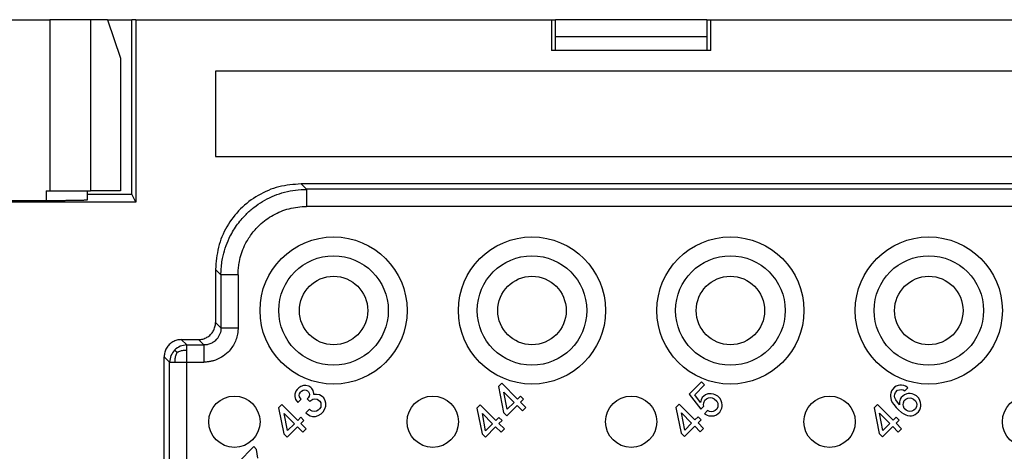
# Model space of a CAD drawing. Units: millimetres. Extents: x 0 to 210, y 0 to 297.
# Drawn here: x 37 to 65, y 101 to 114 of the extents above; entities that cross this region are included whole.
import ezdxf

# ---------------------------------------------------------------- set-up
doc = ezdxf.new("R2010")
doc.units = ezdxf.units.MM

msp = doc.modelspace()

# ---------------------------------------------------------------- linework, layer by layer
at = {"color": 7, "linetype": 'Continuous'}
for p, q in [((31.5, 114), (37.504, 114)), ((38.699, 114), (37.504, 114)), ((39.191, 114), (38.699, 114)), ((39.191, 114), (39.9, 114)), ((39.191, 114), (39.572, 112.877)), ((39.9, 108.9), (39.9, 114)), ((40.018, 114), (39.9, 114)), ((40.018, 114), (52.174, 114)), ((40.018, 114), (40.018, 108.664)), ((52.174, 114), (52.287, 114)), ((52.174, 114), (52.174, 113.1)), ((56.713, 114), (52.287, 114)), ((52.287, 113.1), (52.287, 114)), ((56.713, 114), (56.826, 114)), ((56.713, 114), (56.713, 113.1)), ((56.826, 114), (81.174, 114)), ((56.826, 113.1), (56.826, 114)), ((56.713, 113.5), (52.287, 113.5)), ((39.572, 112.877), (39.572, 109)), ((56.826, 113.1), (52.174, 113.1)), ((124.65, 112.5), (42.35, 112.5)), ((42.35, 112.5), (42.35, 110)), ((42.35, 110), (124.65, 110)), ((70.2, 109.2), (44.85, 109.2)), ((37.4, 109), (37.504, 109)), ((37.504, 109), (38.699, 109)), ((38.6, 109), (38.6, 108.9)), ((38.6, 108.9), (38.6, 108.729)), ((38.6, 108.9), (39.9, 108.9)), ((39.572, 109), (38.699, 109)), ((40.018, 108.664), (39.9, 108.9)), ((37.4, 108.708), (36, 108.708)), ((40.018, 108.664), (36, 108.664)), ((42.35, 106.7), (42.35, 105.15)), ((41.35, 104.65), (41.85, 104.65)), ((40.85, 101.03), (40.85, 104.15)), ((50.715, 103.372), (50.618, 103.275)), ((51.175, 102.912), (50.715, 103.372)), ((56.559, 103.416), (56.197, 103.054)), ((56.356, 103.036), (56.647, 103.328)), ((56.647, 103.328), (56.559, 103.416)), ((44.698, 103.138), (44.672, 103.058)), ((44.672, 103.058), (44.672, 102.988)), ((44.734, 103.191), (44.698, 103.138)), ((44.787, 103.244), (44.734, 103.191)), ((44.84, 103.279), (44.787, 103.244)), ((44.796, 103.023), (44.804, 103.067)), ((44.804, 103.067), (44.831, 103.111)), ((44.831, 103.111), (44.866, 103.147)), ((44.919, 103.306), (44.84, 103.279)), ((44.866, 103.147), (44.91, 103.173)), ((44.91, 103.173), (44.955, 103.182)), ((44.99, 103.306), (44.919, 103.306)), ((44.955, 103.182), (44.999, 103.173)), ((45.078, 103.288), (44.99, 103.306)), ((44.999, 103.173), (45.034, 103.155)), ((45.034, 103.155), (45.07, 103.12)), ((45.07, 103.12), (45.087, 103.085)), ((45.131, 103.253), (45.078, 103.288)), ((45.087, 103.085), (45.096, 103.041)), ((45.096, 103.041), (45.087, 102.996)), ((45.167, 103.217), (45.131, 103.253)), ((45.202, 103.164), (45.167, 103.217)), ((45.22, 103.076), (45.202, 103.164)), ((45.22, 103.041), (45.22, 103.076)), ((45.299, 103.049), (45.22, 103.041)), ((45.388, 103.032), (45.299, 103.049)), ((50.618, 103.275), (50.768, 102.523)), ((50.874, 102.612), (50.777, 103.116)), ((50.777, 103.116), (51.077, 102.815)), ((56.197, 103.054), (56.533, 102.612)), ((56.736, 103.063), (56.674, 103.036)), ((56.842, 103.063), (56.736, 103.063)), ((56.904, 103.054), (56.842, 103.063)), ((56.957, 103.036), (56.904, 103.054)), ((62.085, 103.089), (62.076, 103.045)), ((62.076, 103.045), (62.076, 102.992)), ((62.112, 103.151), (62.085, 103.089)), ((62.138, 103.195), (62.112, 103.151)), ((62.2, 103.257), (62.138, 103.195)), ((62.244, 103.284), (62.2, 103.257)), ((62.2, 102.992), (62.209, 103.054)), ((62.209, 103.054), (62.227, 103.107)), ((62.227, 103.107), (62.288, 103.169)), ((62.306, 103.31), (62.244, 103.284)), ((62.288, 103.169), (62.341, 103.186)), ((62.35, 103.319), (62.306, 103.31)), ((62.341, 103.186), (62.403, 103.195)), ((62.403, 103.319), (62.35, 103.319)), ((62.465, 103.31), (62.403, 103.319)), ((62.403, 103.195), (62.447, 103.186)), ((62.447, 103.186), (62.501, 103.151)), ((62.518, 103.292), (62.465, 103.31)), ((62.554, 103.063), (62.492, 103.036)), ((62.501, 103.151), (62.589, 103.239)), ((62.571, 103.257), (62.518, 103.292)), ((62.598, 103.071), (62.554, 103.063)), ((62.589, 103.239), (62.571, 103.257)), ((62.651, 103.071), (62.598, 103.071)), ((62.713, 103.063), (62.651, 103.071)), ((62.766, 103.045), (62.713, 103.063)), ((62.836, 103.01), (62.766, 103.045)), ((44.672, 102.988), (44.69, 102.899)), ((44.69, 102.899), (44.725, 102.846)), ((44.725, 102.846), (44.76, 102.811)), ((44.76, 102.811), (44.857, 102.908)), ((44.804, 102.979), (44.796, 103.023)), ((44.822, 102.943), (44.804, 102.979)), ((44.857, 102.908), (44.822, 102.943)), ((45.061, 102.952), (45.025, 102.917)), ((45.025, 102.917), (45.105, 102.837)), ((45.087, 102.996), (45.061, 102.952)), ((45.105, 102.837), (45.14, 102.873)), ((45.14, 102.873), (45.193, 102.908)), ((45.193, 102.908), (45.255, 102.917)), ((45.255, 102.917), (45.317, 102.908)), ((45.317, 102.908), (45.361, 102.881)), ((45.361, 102.881), (45.397, 102.846)), ((45.467, 102.988), (45.388, 103.032)), ((45.397, 102.846), (45.423, 102.802)), ((45.423, 102.802), (45.432, 102.74)), ((45.512, 102.943), (45.467, 102.988)), ((45.556, 102.864), (45.512, 102.943)), ((45.573, 102.793), (45.556, 102.864)), ((45.573, 102.705), (45.573, 102.793)), ((51.077, 102.815), (50.874, 102.612)), ((51.263, 103.001), (51.175, 102.912)), ((51.351, 102.912), (51.263, 103.001)), ((51.263, 102.824), (51.351, 102.912)), ((51.422, 102.665), (51.263, 102.824)), ((55.905, 102.762), (55.808, 102.665)), ((56.365, 102.303), (55.905, 102.762)), ((56.524, 102.815), (56.356, 103.036)), ((56.541, 102.886), (56.524, 102.815)), ((56.577, 102.957), (56.541, 102.886)), ((56.621, 103.001), (56.577, 102.957)), ((56.612, 102.744), (56.621, 102.806)), ((56.674, 103.036), (56.621, 103.001)), ((56.621, 102.806), (56.656, 102.877)), ((56.656, 102.877), (56.701, 102.921)), ((56.701, 102.921), (56.762, 102.948)), ((56.762, 102.948), (56.824, 102.957)), ((56.824, 102.957), (56.868, 102.948)), ((56.868, 102.948), (56.93, 102.921)), ((56.93, 102.921), (57.001, 102.851)), ((57.028, 103.001), (56.957, 103.036)), ((57.001, 102.851), (57.028, 102.789)), ((57.098, 102.93), (57.028, 103.001)), ((57.028, 102.789), (57.036, 102.744)), ((57.134, 102.859), (57.098, 102.93)), ((57.151, 102.806), (57.134, 102.859)), ((57.16, 102.744), (57.151, 102.806)), ((61.696, 102.753), (61.599, 102.656)), ((62.156, 102.294), (61.696, 102.753)), ((62.076, 102.992), (62.085, 102.93)), ((62.085, 102.93), (62.103, 102.877)), ((62.103, 102.877), (62.129, 102.815)), ((62.129, 102.815), (62.173, 102.753)), ((62.173, 102.753), (62.244, 102.665)), ((62.209, 102.948), (62.2, 102.992)), ((62.235, 102.886), (62.209, 102.948)), ((62.341, 102.744), (62.235, 102.886)), ((62.359, 102.904), (62.341, 102.833)), ((62.341, 102.833), (62.341, 102.744)), ((62.394, 102.957), (62.359, 102.904)), ((62.439, 103.001), (62.394, 102.957)), ((62.492, 103.036), (62.439, 103.001)), ((62.447, 102.744), (62.456, 102.806)), ((62.456, 102.806), (62.483, 102.868)), ((62.483, 102.868), (62.527, 102.912)), ((62.527, 102.912), (62.589, 102.939)), ((62.589, 102.939), (62.651, 102.948)), ((62.651, 102.948), (62.695, 102.939)), ((62.695, 102.939), (62.757, 102.912)), ((62.757, 102.912), (62.81, 102.859)), ((62.81, 102.859), (62.836, 102.797)), ((62.907, 102.939), (62.836, 103.01)), ((62.836, 102.797), (62.845, 102.753)), ((62.845, 102.753), (62.836, 102.691)), ((62.942, 102.868), (62.907, 102.939)), ((62.96, 102.815), (62.942, 102.868)), ((62.969, 102.753), (62.96, 102.815)), ((62.969, 102.7), (62.969, 102.753)), ((44.292, 102.749), (44.195, 102.652)), ((44.195, 102.652), (44.345, 101.9)), ((44.751, 102.289), (44.292, 102.749)), ((44.451, 101.989), (44.354, 102.493)), ((44.354, 102.493), (44.654, 102.192)), ((45.096, 102.616), (44.99, 102.51)), ((44.99, 102.51), (45.034, 102.466)), ((45.034, 102.466), (45.114, 102.422)), ((45.131, 102.581), (45.096, 102.616)), ((45.176, 102.554), (45.131, 102.581)), ((45.238, 102.546), (45.176, 102.554)), ((45.299, 102.554), (45.238, 102.546)), ((45.352, 102.59), (45.299, 102.554)), ((45.388, 102.625), (45.352, 102.59)), ((45.352, 102.431), (45.441, 102.484)), ((45.423, 102.678), (45.388, 102.625)), ((45.432, 102.74), (45.423, 102.678)), ((45.441, 102.484), (45.494, 102.537)), ((45.494, 102.537), (45.547, 102.625)), ((45.547, 102.625), (45.573, 102.705)), ((50.087, 102.744), (49.99, 102.647)), ((49.99, 102.647), (50.14, 101.896)), ((50.547, 102.285), (50.087, 102.744)), ((50.149, 102.488), (50.45, 102.188)), ((50.246, 101.984), (50.149, 102.488)), ((50.768, 102.523), (50.865, 102.426)), ((50.865, 102.426), (51.166, 102.727)), ((51.166, 102.727), (51.325, 102.568)), ((51.325, 102.568), (51.422, 102.665)), ((55.808, 102.665), (55.958, 101.914)), ((55.967, 102.506), (56.267, 102.205)), ((56.064, 102.002), (55.967, 102.506)), ((56.533, 102.612), (56.621, 102.7)), ((56.621, 102.7), (56.612, 102.744)), ((56.727, 102.577), (56.647, 102.479)), ((56.647, 102.479), (56.718, 102.444)), ((56.789, 102.55), (56.727, 102.577)), ((56.833, 102.541), (56.789, 102.55)), ((56.895, 102.55), (56.833, 102.541)), ((56.957, 102.577), (56.895, 102.55)), ((57.001, 102.621), (56.957, 102.577)), ((56.992, 102.453), (57.045, 102.488)), ((57.028, 102.683), (57.001, 102.621)), ((57.036, 102.744), (57.028, 102.683)), ((57.045, 102.488), (57.089, 102.532)), ((57.089, 102.532), (57.125, 102.585)), ((57.125, 102.585), (57.151, 102.647)), ((57.151, 102.647), (57.16, 102.691)), ((57.16, 102.691), (57.16, 102.744)), ((61.599, 102.656), (61.749, 101.905)), ((61.758, 102.497), (62.059, 102.196)), ((61.855, 101.993), (61.758, 102.497)), ((62.244, 102.665), (62.315, 102.594)), ((62.315, 102.594), (62.403, 102.523)), ((62.403, 102.523), (62.465, 102.479)), ((62.456, 102.7), (62.447, 102.744)), ((62.483, 102.638), (62.456, 102.7)), ((62.465, 102.479), (62.527, 102.453)), ((62.536, 102.585), (62.483, 102.638)), ((62.598, 102.559), (62.536, 102.585)), ((62.642, 102.55), (62.598, 102.559)), ((62.704, 102.559), (62.642, 102.55)), ((62.766, 102.585), (62.704, 102.559)), ((62.81, 102.63), (62.766, 102.585)), ((62.801, 102.462), (62.854, 102.497)), ((62.836, 102.691), (62.81, 102.63)), ((62.854, 102.497), (62.898, 102.541)), ((62.898, 102.541), (62.934, 102.594)), ((62.934, 102.594), (62.96, 102.656)), ((62.96, 102.656), (62.969, 102.7)), ((44.654, 102.192), (44.451, 101.989)), ((44.84, 102.378), (44.751, 102.289)), ((44.928, 102.289), (44.84, 102.378)), ((44.84, 102.201), (44.928, 102.289)), ((44.999, 102.042), (44.84, 102.201)), ((45.114, 102.422), (45.184, 102.404)), ((45.184, 102.404), (45.273, 102.404)), ((45.273, 102.404), (45.352, 102.431)), ((50.45, 102.188), (50.246, 101.984)), ((50.635, 102.373), (50.547, 102.285)), ((50.724, 102.285), (50.635, 102.373)), ((50.635, 102.196), (50.724, 102.285)), ((50.794, 102.037), (50.635, 102.196)), ((56.267, 102.205), (56.064, 102.002)), ((56.453, 102.391), (56.365, 102.303)), ((56.541, 102.303), (56.453, 102.391)), ((56.453, 102.214), (56.541, 102.303)), ((56.612, 102.055), (56.453, 102.214)), ((56.718, 102.444), (56.771, 102.426)), ((56.771, 102.426), (56.833, 102.417)), ((56.833, 102.417), (56.886, 102.417)), ((56.886, 102.417), (56.93, 102.426)), ((56.93, 102.426), (56.992, 102.453)), ((62.059, 102.196), (61.855, 101.993)), ((62.244, 102.382), (62.156, 102.294)), ((62.333, 102.294), (62.244, 102.382)), ((62.244, 102.205), (62.333, 102.294)), ((62.403, 102.046), (62.244, 102.205)), ((62.527, 102.453), (62.58, 102.435)), ((62.58, 102.435), (62.642, 102.426)), ((62.642, 102.426), (62.695, 102.426)), ((62.695, 102.426), (62.739, 102.435)), ((62.739, 102.435), (62.801, 102.462)), ((44.345, 101.9), (44.442, 101.803)), ((44.442, 101.803), (44.743, 102.104)), ((44.743, 102.104), (44.902, 101.945)), ((44.902, 101.945), (44.999, 102.042)), ((50.14, 101.896), (50.238, 101.799)), ((50.238, 101.799), (50.538, 102.099)), ((50.538, 102.099), (50.697, 101.94)), ((50.697, 101.94), (50.794, 102.037)), ((55.958, 101.914), (56.055, 101.816)), ((56.055, 101.816), (56.356, 102.117)), ((56.356, 102.117), (56.515, 101.958)), ((56.515, 101.958), (56.612, 102.055)), ((61.749, 101.905), (61.846, 101.808)), ((61.846, 101.808), (62.147, 102.108)), ((62.147, 102.108), (62.306, 101.949)), ((62.306, 101.949), (62.403, 102.046)), ((43.467, 101.522), (43.008, 101.062)), ((43.547, 101.442), (43.467, 101.522)), ((43.591, 101.186), (43.547, 101.442))]:
    msp.add_line(p, q, dxfattribs=at)
at = {"color": 2, "linetype": 'Continuous'}
for p, q in [((37.504, 114), (37.504, 109)), ((38.699, 114), (38.699, 109)), ((45.008, 109.042), (44.85, 109.2)), ((37.4, 109), (37.4, 108.708)), ((70.042, 109.042), (45.008, 109.042)), ((70.042, 108.542), (45.008, 108.542)), ((42.508, 106.542), (42.35, 106.7)), ((42.508, 106.542), (42.508, 104.991)), ((43.008, 106.542), (43.008, 104.991)), ((42.35, 105.15), (42.508, 104.991)), ((41.508, 104.492), (41.35, 104.65)), ((41.85, 104.65), (42.009, 104.492)), ((41.008, 103.992), (40.85, 104.15)), ((41.008, 100.932), (41.008, 103.992)), ((41.508, 100.932), (41.508, 103.992))]:
    msp.add_line(p, q, dxfattribs=at)
at = {"color": 7, "linetype": 'Continuous'}
for centre, radius in [((45.8, 105.5), 2.15), ((51.6, 105.5), 2.15), ((57.4, 105.5), 2.15), ((63.2, 105.5), 2.15), ((45.8, 105.5), 1.6), ((51.6, 105.5), 1.6), ((57.4, 105.5), 1.6), ((63.2, 105.5), 1.6), ((45.8, 105.5), 1), ((51.6, 105.5), 1), ((57.4, 105.5), 1), ((63.2, 105.5), 1), ((42.9, 102.25), 0.75), ((48.7, 102.25), 0.75), ((54.5, 102.25), 0.75), ((60.3, 102.25), 0.75), ((66.1, 102.25), 0.75)]:
    msp.add_circle(centre, radius, dxfattribs=at)
for points, knots in [([(44.85, 109.2), (44.632, 109.183), (44.195, 109.15), (43.586, 108.888), (43.061, 108.489), (42.662, 107.964), (42.4, 107.355), (42.367, 106.918), (42.35, 106.7)], [0, 0, 0, 0, 0.652602, 1.305178, 1.95774, 2.610302, 3.262878, 3.91548, 3.91548, 3.91548, 3.91548]), ([(38.6, 108.729), (38.599, 108.728), (38.594, 108.726), (38.583, 108.726), (38.565, 108.724), (38.539, 108.722), (38.506, 108.721), (38.467, 108.719), (38.421, 108.718), (38.369, 108.717), (38.311, 108.715), (38.247, 108.714), (38.178, 108.713), (38.095, 108.712), (37.998, 108.711), (37.886, 108.71), (37.749, 108.709), (37.586, 108.708), (37.463, 108.708), (37.4, 108.708)], [0, 0, 0, 0, 0.004054, 0.015242, 0.033678, 0.05932, 0.091997, 0.131445, 0.177469, 0.229872, 0.288267, 0.35219, 0.421335, 0.495392, 0.600791, 0.71261, 0.829928, 1.013029, 1.20075, 1.20075, 1.20075, 1.20075]), ([(41.85, 104.65), (41.894, 104.653), (41.981, 104.66), (42.103, 104.712), (42.208, 104.792), (42.288, 104.897), (42.34, 105.019), (42.347, 105.106), (42.35, 105.15)], [0, 0, 0, 0, 0.1305203, 0.2610356, 0.391548, 0.5220604, 0.6525757, 0.783096, 0.783096, 0.783096, 0.783096]), ([(41.35, 104.65), (41.306, 104.647), (41.219, 104.64), (41.097, 104.588), (40.992, 104.508), (40.912, 104.403), (40.86, 104.281), (40.853, 104.194), (40.85, 104.15)], [0, 0, 0, 0, 0.1305203, 0.2610356, 0.391548, 0.5220604, 0.6525757, 0.783096, 0.783096, 0.783096, 0.783096])]:
    msp.add_open_spline(points, degree=3, knots=knots, dxfattribs=at)
at = {"color": 2, "linetype": 'Continuous'}
for points, knots in [([(42.508, 106.542), (42.509, 106.555), (42.509, 106.581), (42.511, 106.675), (42.522, 106.823), (42.558, 107.059), (42.628, 107.325), (42.757, 107.65), (42.954, 107.988), (43.206, 108.287), (43.468, 108.519), (43.724, 108.694), (44, 108.836), (44.295, 108.945), (44.607, 109.016), (44.836, 109.038), (44.969, 109.041), (44.995, 109.041), (45.008, 109.042)], [0, 0, 0, 0, 0.039016, 0.078031, 0.281542, 0.485228, 0.794454, 1.10368, 1.532716, 1.961753, 2.270854, 2.579955, 2.889054, 3.198153, 3.522582, 3.845788, 3.884807, 3.923827, 3.923827, 3.923827, 3.923827]), ([(45.008, 109.042), (45.008, 109.041), (45.008, 109.04), (45.008, 109.037), (45.008, 109.031), (45.008, 109.024), (45.008, 109.015), (45.008, 109.004), (45.008, 108.99), (45.008, 108.975), (45.008, 108.957), (45.008, 108.937), (45.008, 108.916), (45.008, 108.891), (45.008, 108.862), (45.008, 108.83), (45.008, 108.796), (45.008, 108.76), (45.008, 108.721), (45.008, 108.678), (45.008, 108.632), (45.008, 108.587), (45.008, 108.556), (45.008, 108.542)], [0, 0, 0, 0, 0.0012531, 0.0043676, 0.0094199, 0.0164864, 0.0256436, 0.0369678, 0.050421, 0.0660598, 0.0837969, 0.103545, 0.125217, 0.1487254, 0.1790606, 0.2114538, 0.2455314, 0.2809199, 0.317246, 0.3633723, 0.4096089, 0.455342, 0.4999573, 0.4999573, 0.4999573, 0.4999573]), ([(43.008, 106.542), (43.008, 106.552), (43.009, 106.573), (43.01, 106.648), (43.019, 106.767), (43.048, 106.956), (43.104, 107.169), (43.208, 107.429), (43.365, 107.699), (43.567, 107.938), (43.776, 108.124), (43.981, 108.264), (44.201, 108.377), (44.438, 108.464), (44.687, 108.521), (44.87, 108.539), (44.977, 108.541), (44.998, 108.542), (45.008, 108.542)], [0, 0, 0, 0, 0.031214, 0.062427, 0.225241, 0.388193, 0.635578, 0.882962, 1.226192, 1.569422, 1.816703, 2.063984, 2.311265, 2.558547, 2.818096, 3.076668, 3.107884, 3.139101, 3.139101, 3.139101, 3.139101]), ([(43.008, 106.542), (42.994, 106.542), (42.963, 106.542), (42.918, 106.542), (42.872, 106.542), (42.829, 106.542), (42.79, 106.542), (42.754, 106.542), (42.72, 106.542), (42.688, 106.542), (42.659, 106.542), (42.634, 106.542), (42.613, 106.542), (42.593, 106.542), (42.575, 106.542), (42.56, 106.542), (42.546, 106.542), (42.535, 106.542), (42.526, 106.542), (42.519, 106.542), (42.513, 106.542), (42.51, 106.542), (42.509, 106.542), (42.508, 106.542)], [0, 0, 0, 0, 0.0446153, 0.0903483, 0.136585, 0.1827113, 0.2190373, 0.2544258, 0.2885034, 0.3208966, 0.3512318, 0.3747402, 0.3964122, 0.4161603, 0.4338974, 0.4495362, 0.4629894, 0.4743136, 0.4834707, 0.4905373, 0.4955896, 0.498704, 0.4999572, 0.4999572, 0.4999572, 0.4999572]), ([(42.508, 104.991), (42.508, 104.984), (42.508, 104.968), (42.505, 104.924), (42.493, 104.859), (42.463, 104.777), (42.419, 104.702), (42.356, 104.627), (42.267, 104.558), (42.176, 104.518), (42.104, 104.5), (42.064, 104.494), (42.032, 104.492), (42.016, 104.492), (42.009, 104.492)], [0, 0, 0, 0, 0.0233707, 0.0467414, 0.1335539, 0.2206401, 0.306449, 0.3922573, 0.5156638, 0.6390716, 0.6883508, 0.7374509, 0.7608629, 0.7842749, 0.7842749, 0.7842749, 0.7842749]), ([(43.008, 104.991), (43.008, 104.976), (43.008, 104.945), (43.001, 104.856), (42.978, 104.726), (42.917, 104.563), (42.83, 104.413), (42.703, 104.262), (42.526, 104.124), (42.343, 104.044), (42.2, 104.008), (42.119, 103.997), (42.055, 103.992), (42.024, 103.992), (42.009, 103.992)], [0, 0, 0, 0, 0.046735, 0.093469, 0.267077, 0.441236, 0.61285, 0.784466, 1.031277, 1.278082, 1.376629, 1.474817, 1.521634, 1.568451, 1.568451, 1.568451, 1.568451]), ([(42.508, 104.991), (42.509, 104.991), (42.51, 104.991), (42.513, 104.991), (42.519, 104.991), (42.526, 104.991), (42.535, 104.991), (42.546, 104.991), (42.56, 104.991), (42.575, 104.991), (42.593, 104.991), (42.613, 104.991), (42.634, 104.991), (42.659, 104.991), (42.688, 104.991), (42.72, 104.991), (42.754, 104.991), (42.79, 104.991), (42.829, 104.991), (42.872, 104.991), (42.918, 104.991), (42.963, 104.991), (42.994, 104.991), (43.008, 104.991)], [0, 0, 0, 0, 0.0012531, 0.0043676, 0.0094199, 0.0164864, 0.0256436, 0.0369678, 0.050421, 0.0660597, 0.0837969, 0.103545, 0.1252169, 0.1487253, 0.1790606, 0.2114538, 0.2455313, 0.2809199, 0.3172459, 0.3633722, 0.4096089, 0.4553419, 0.4999572, 0.4999572, 0.4999572, 0.4999572]), ([(41.508, 104.492), (41.442, 104.485), (41.31, 104.471), (41.207, 104.387), (41.155, 104.345)], [0, 0, 0, 0, 0.195059, 0.390127, 0.390127, 0.390127, 0.390127]), ([(41.508, 104.343), (41.508, 104.352), (41.508, 104.37), (41.508, 104.395), (41.508, 104.417), (41.508, 104.437), (41.508, 104.453), (41.508, 104.467), (41.508, 104.477), (41.508, 104.484), (41.508, 104.489), (41.508, 104.491), (41.508, 104.492)], [0, 0, 0, 0, 0.0277101, 0.0528686, 0.0753478, 0.0950201, 0.1117575, 0.1247475, 0.1349139, 0.1422822, 0.1468775, 0.1487253, 0.1487253, 0.1487253, 0.1487253]), ([(41.508, 104.492), (41.58, 104.492), (41.723, 104.492), (41.878, 104.492), (41.973, 104.492), (41.997, 104.492), (42.009, 104.492)], [0, 0, 0, 0, 0.2149197, 0.4298393, 0.4649626, 0.5000857, 0.5000857, 0.5000857, 0.5000857]), ([(42.009, 104.492), (42.009, 104.491), (42.009, 104.49), (42.009, 104.487), (42.009, 104.481), (42.009, 104.474), (42.009, 104.465), (42.009, 104.454), (42.009, 104.44), (42.009, 104.425), (42.009, 104.407), (42.009, 104.387), (42.009, 104.366), (42.009, 104.341), (42.009, 104.312), (42.009, 104.28), (42.009, 104.246), (42.009, 104.21), (42.009, 104.171), (42.009, 104.128), (42.009, 104.082), (42.009, 104.037), (42.009, 104.006), (42.009, 103.992)], [0, 0, 0, 0, 0.0012531, 0.0043676, 0.0094199, 0.0164864, 0.0256436, 0.0369678, 0.0504209, 0.0660597, 0.0837968, 0.103545, 0.1252169, 0.1487253, 0.1790605, 0.2114537, 0.2455313, 0.2809198, 0.3172458, 0.3633721, 0.4096087, 0.4553417, 0.4999571, 0.4999571, 0.4999571, 0.4999571]), ([(41.155, 104.345), (41.113, 104.293), (41.029, 104.19), (41.015, 104.058), (41.008, 103.992)], [0, 0, 0, 0, 0.195068, 0.390127, 0.390127, 0.390127, 0.390127]), ([(41.222, 104.278), (41.215, 104.285), (41.203, 104.297), (41.186, 104.314), (41.173, 104.327), (41.165, 104.335), (41.16, 104.34), (41.157, 104.343), (41.155, 104.345), (41.155, 104.345)], [0, 0, 0, 0, 0.02823137, 0.05239805, 0.07191538, 0.08264816, 0.0895354, 0.09337651, 0.0949709, 0.0949709, 0.0949709, 0.0949709]), ([(41.222, 104.278), (41.218, 104.269), (41.21, 104.251), (41.195, 104.215), (41.179, 104.17), (41.166, 104.114), (41.158, 104.055), (41.158, 104.014), (41.157, 103.992)], [0, 0, 0, 0, 0.0293, 0.0588279, 0.1167599, 0.1727722, 0.2301196, 0.2963519, 0.2963519, 0.2963519, 0.2963519]), ([(41.222, 104.278), (41.231, 104.282), (41.249, 104.29), (41.285, 104.305), (41.33, 104.321), (41.386, 104.334), (41.445, 104.342), (41.486, 104.342), (41.508, 104.343)], [0, 0, 0, 0, 0.0293, 0.0588279, 0.1167599, 0.1727722, 0.2301196, 0.2963519, 0.2963519, 0.2963519, 0.2963519]), ([(41.508, 103.992), (41.508, 104.021), (41.508, 104.082), (41.508, 104.173), (41.508, 104.261), (41.508, 104.317), (41.508, 104.343)], [0, 0, 0, 0, 0.0888904, 0.1827113, 0.2728807, 0.3512319, 0.3512319, 0.3512319, 0.3512319]), ([(41.008, 103.992), (41.009, 103.992), (41.011, 103.992), (41.016, 103.992), (41.023, 103.992), (41.034, 103.992), (41.047, 103.992), (41.063, 103.992), (41.083, 103.992), (41.105, 103.992), (41.13, 103.992), (41.148, 103.992), (41.157, 103.992)], [0, 0, 0, 0, 0.0018924, 0.0065667, 0.0139915, 0.0241356, 0.0369677, 0.0537799, 0.0734725, 0.0959347, 0.1210558, 0.1487253, 0.1487253, 0.1487253, 0.1487253]), ([(41.157, 103.992), (41.183, 103.992), (41.24, 103.992), (41.326, 103.992), (41.417, 103.992), (41.477, 103.992), (41.508, 103.992)], [0, 0, 0, 0, 0.0786979, 0.1685206, 0.2582546, 0.3512319, 0.3512319, 0.3512319, 0.3512319]), ([(41.508, 103.992), (41.58, 103.992), (41.723, 103.992), (41.878, 103.992), (41.973, 103.992), (41.997, 103.992), (42.009, 103.992)], [0, 0, 0, 0, 0.2149197, 0.4298393, 0.464963, 0.5000869, 0.5000869, 0.5000869, 0.5000869])]:
    msp.add_open_spline(points, degree=3, knots=knots, dxfattribs=at)

doc.saveas('drawing.dxf')
